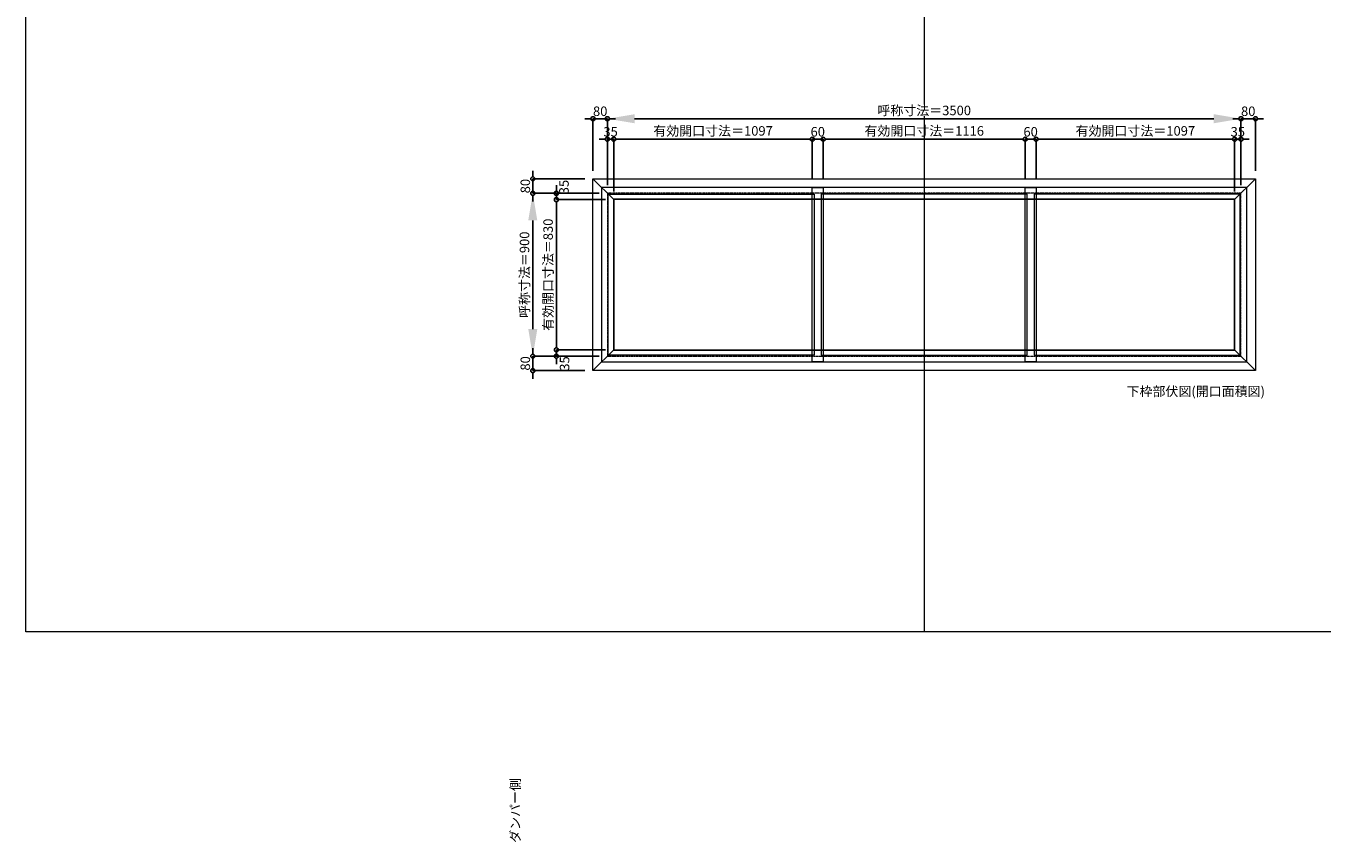
# Model space of a CAD drawing. Units: millimetres. Extents: x -12289 to 909215, y -2748 to 52629.
# Drawn here: x 43229 to 50390, y 22698 to 27209 of the extents above; entities that cross this region are included whole.
import ezdxf

# ---------------------------------------------------------------- set-up
doc = ezdxf.new("R2010")
doc.units = ezdxf.units.MM
doc.header["$LTSCALE"] = 0.3
doc.header["$PDMODE"] = 33
doc.header["$PDSIZE"] = 5
doc.linetypes.add('CENTER2', pattern=[28.575, 19.05, -3.175, 3.175, -3.175])
doc.layers.get('0').update_dxf_attribs({"lineweight": 9})
doc.layers.get('Defpoints').update_dxf_attribs({"lineweight": 9})
doc.layers.add('VP', color=7, linetype='Continuous', lineweight=9, plot=False)
for name, color, linetype, lineweight in [('ガラス02', 141, 'Continuous', 9), ('テキスト @ 15', 50, 'Continuous', 9), ('中心線', 210, 'CENTER2', 9), ('型材02', 71, 'Continuous', 9), ('寸法', 10, 'Continuous', 9), ('寸法 @ 15', 10, 'Continuous', 9)]:
    doc.layers.add(name, color=color, linetype=linetype, lineweight=lineweight)
doc.styles.add('TGK-text', font='txt', dxfattribs={"height": 3.5})
doc.dimstyles.new('T-dim', dxfattribs={"dimtxt": 3.5, "dimasz": 1.5, "dimexe": 0, "dimexo": 3, "dimgap": 1, "dimtad": 1, "dimdec": 1, "dimdsep": 46, "dimtxsty": 'TGK-text', "dimblk": 'DOTBLANK', "dimcen": 0, "dimclrt": 2, "dimazin": 2, "dimtfac": 1, "dimtdec": 1, "dimtix": 1, "dimtmove": 2, "dimatfit": 3, "dimldrblk": 'OPEN30', "dimfxl": 1, "dimtolj": 1, "dimtzin": 0, "dimarcsym": 0})
doc.dimstyles.new('T-dimN', dxfattribs={"dimtxt": 3.5, "dimasz": 10, "dimexe": 0, "dimexo": 3, "dimgap": 1, "dimtad": 1, "dimdec": 1, "dimdsep": 46, "dimtxsty": 'TGK-text', "dimcen": 0, "dimclrt": 2, "dimazin": 2, "dimtfac": 1, "dimtdec": 1, "dimtix": 1, "dimtmove": 2, "dimatfit": 3, "dimldrblk": 'OPEN30', "dimfxl": 1, "dimtolj": 1, "dimtzin": 0, "dimarcsym": 0})

# ---------------------------------------------------------------- blocks, each defined once
blk = doc.blocks.new('*D1024')
at = {"layer": 'Defpoints', "color": 0, "transparency": 16777216}
for p in [(49941.5, 26696.3), (46441.5, 26284), (49941.5, 26284)]:
    blk.add_point(p, dxfattribs=at)
at = {"layer": '寸法', "color": 0, "lineweight": -2, "transparency": 16777216}
for p, q in [((46441.5, 26329), (46441.5, 26696.3)), ((46591.5, 26696.3), (49791.5, 26696.3)), ((49941.5, 26329), (49941.5, 26696.3))]:
    blk.add_line(p, q, dxfattribs=at)
at = {"layer": '寸法', "color": 0, "transparency": 16777216}
for points in [[(46591.5, 26721.3), (46591.5, 26671.3), (46441.5, 26696.3)], [(49791.5, 26721.3), (49791.5, 26671.3), (49941.5, 26696.3)]]:
    blk.add_solid(points, dxfattribs=at)
at = {"layer": '寸法', "color": 2, "transparency": 16777216, "insert": (48191.5, 26742.1), "char_height": 52.5, "attachment_point": 5, "style": 'TGK-text', "bg_fill": 3, "box_fill_scale": 1.1, "bg_fill_color": 9, "bg_fill_true_color": 13158600, "bg_fill_transparency": 0}
blk.add_mtext('\\A1;呼称寸法＝3500', dxfattribs=at)
blk = doc.blocks.new('_Open30')
at = {"color": 0, "linetype": 'ByBlock', "lineweight": -2}
for p, q in [((-1, 0.268), (0, 0)), ((0, 0), (-1, -0.268)), ((0, 0), (-1, 0))]:
    blk.add_line(p, q, dxfattribs=at)
blk = doc.blocks.new('_DotBlank')
at = {"color": 0, "linetype": 'ByBlock', "lineweight": -2}
blk.add_line((-0.5, 0), (-1, 0), dxfattribs=at)
blk.add_circle((0, 0), 0.5, dxfattribs=at)
blk = doc.blocks.new('*D1025')
at = {"layer": 'Defpoints', "color": 0, "transparency": 16777216}
for p in [(50021.5, 26696.3), (50021.5, 26364), (49941.5, 26284)]:
    blk.add_point(p, dxfattribs=at)
at = {"layer": '寸法', "color": 0, "lineweight": -2, "transparency": 16777216}
for p, q in [((49919, 26696.3), (49896.5, 26696.3)), ((49941.5, 26329), (49941.5, 26696.3)), ((49941.5, 26696.3), (50021.5, 26696.3)), ((50021.5, 26409), (50021.5, 26696.3)), ((50044, 26696.3), (50066.5, 26696.3))]:
    blk.add_line(p, q, dxfattribs=at)
at = {"layer": '寸法', "color": 0, "lineweight": -2, "transparency": 16777216, "xscale": 22.5, "yscale": 22.5, "zscale": 22.5}
blk.add_blockref('_DotBlank', (49941.5, 26696.3), dxfattribs=at)
at = {"layer": '寸法', "color": 0, "lineweight": -2, "transparency": 16777216, "xscale": 22.5, "yscale": 22.5, "zscale": 22.5, "rotation": 180}
blk.add_blockref('_DotBlank', (50021.5, 26696.3), dxfattribs=at)
at = {"layer": '寸法', "color": 2, "transparency": 16777216, "insert": (49981.5, 26737.6), "char_height": 52.5, "attachment_point": 5, "style": 'TGK-text'}
blk.add_mtext('\\A1;80', dxfattribs=at)
blk = doc.blocks.new('*D1026')
at = {"layer": 'Defpoints', "color": 0, "transparency": 16777216}
for p in [(46361.5, 26696.3), (46361.5, 26364), (46441.5, 26284)]:
    blk.add_point(p, dxfattribs=at)
at = {"layer": '寸法', "color": 0, "lineweight": -2, "transparency": 16777216}
for p, q in [((46339, 26696.3), (46316.5, 26696.3)), ((46361.5, 26409), (46361.5, 26696.3)), ((46441.5, 26696.3), (46361.5, 26696.3)), ((46441.5, 26329), (46441.5, 26696.3)), ((46464, 26696.3), (46486.5, 26696.3))]:
    blk.add_line(p, q, dxfattribs=at)
at = {"layer": '寸法', "color": 0, "lineweight": -2, "transparency": 16777216, "xscale": 22.5, "yscale": 22.5, "zscale": 22.5}
blk.add_blockref('_DotBlank', (46361.5, 26696.3), dxfattribs=at)
at = {"layer": '寸法', "color": 0, "lineweight": -2, "transparency": 16777216, "xscale": 22.5, "yscale": 22.5, "zscale": 22.5, "rotation": 180}
blk.add_blockref('_DotBlank', (46441.5, 26696.3), dxfattribs=at)
at = {"layer": '寸法', "color": 2, "transparency": 16777216, "insert": (46401.5, 26737.6), "char_height": 52.5, "attachment_point": 5, "style": 'TGK-text'}
blk.add_mtext('\\A1;80', dxfattribs=at)
blk = doc.blocks.new('*D1027')
at = {"layer": 'Defpoints', "color": 0, "transparency": 16777216}
for p in [(46476.5, 26583.1), (46441.5, 26284), (46476.5, 26249)]:
    blk.add_point(p, dxfattribs=at)
at = {"layer": '寸法', "color": 0, "lineweight": -2, "transparency": 16777216}
for p, q in [((46419, 26583.1), (46396.5, 26583.1)), ((46441.5, 26329), (46441.5, 26583.1)), ((46441.5, 26583.1), (46476.5, 26583.1)), ((46476.5, 26294), (46476.5, 26583.1)), ((46499, 26583.1), (46521.5, 26583.1))]:
    blk.add_line(p, q, dxfattribs=at)
at = {"layer": '寸法', "color": 0, "lineweight": -2, "transparency": 16777216, "xscale": 22.5, "yscale": 22.5, "zscale": 22.5}
blk.add_blockref('_DotBlank', (46441.5, 26583.1), dxfattribs=at)
at = {"layer": '寸法', "color": 0, "lineweight": -2, "transparency": 16777216, "xscale": 22.5, "yscale": 22.5, "zscale": 22.5, "rotation": 180}
blk.add_blockref('_DotBlank', (46476.5, 26583.1), dxfattribs=at)
at = {"layer": '寸法', "color": 2, "transparency": 16777216, "insert": (46459, 26624.3), "char_height": 52.5, "attachment_point": 5, "style": 'TGK-text'}
blk.add_mtext('\\A1;35', dxfattribs=at)
blk = doc.blocks.new('*D1028')
at = {"layer": 'Defpoints', "color": 0, "transparency": 16777216}
for p in [(47573.5, 26583.1), (47573.5, 26316.1), (46476.5, 26249)]:
    blk.add_point(p, dxfattribs=at)
at = {"layer": '寸法', "color": 0, "lineweight": -2, "transparency": 16777216}
for p, q in [((46476.5, 26294), (46476.5, 26583.1)), ((46499, 26583.1), (47551, 26583.1)), ((47573.5, 26361.1), (47573.5, 26583.1))]:
    blk.add_line(p, q, dxfattribs=at)
at = {"layer": '寸法', "color": 0, "lineweight": -2, "transparency": 16777216, "xscale": 22.5, "yscale": 22.5, "zscale": 22.5, "rotation": 180}
blk.add_blockref('_DotBlank', (46476.5, 26583.1), dxfattribs=at)
at = {"layer": '寸法', "color": 0, "lineweight": -2, "transparency": 16777216, "xscale": 22.5, "yscale": 22.5, "zscale": 22.5}
blk.add_blockref('_DotBlank', (47573.5, 26583.1), dxfattribs=at)
at = {"layer": '寸法', "color": 2, "transparency": 16777216, "insert": (47025, 26629), "char_height": 52.5, "attachment_point": 5, "style": 'TGK-text'}
blk.add_mtext('\\A1;有効開口寸法＝1097', dxfattribs=at)
blk = doc.blocks.new('*D1029')
at = {"layer": 'Defpoints', "color": 0, "transparency": 16777216}
for p in [(47633.5, 26583.1), (47573.5, 26316.1), (47633.5, 26316.1)]:
    blk.add_point(p, dxfattribs=at)
at = {"layer": '寸法', "color": 0, "lineweight": -2, "transparency": 16777216}
for p, q in [((47551, 26583.1), (47528.5, 26583.1)), ((47573.5, 26361.1), (47573.5, 26583.1)), ((47573.5, 26583.1), (47633.5, 26583.1)), ((47633.5, 26361.1), (47633.5, 26583.1)), ((47656, 26583.1), (47678.5, 26583.1))]:
    blk.add_line(p, q, dxfattribs=at)
at = {"layer": '寸法', "color": 0, "lineweight": -2, "transparency": 16777216, "xscale": 22.5, "yscale": 22.5, "zscale": 22.5}
blk.add_blockref('_DotBlank', (47573.5, 26583.1), dxfattribs=at)
at = {"layer": '寸法', "color": 0, "lineweight": -2, "transparency": 16777216, "xscale": 22.5, "yscale": 22.5, "zscale": 22.5, "rotation": 180}
blk.add_blockref('_DotBlank', (47633.5, 26583.1), dxfattribs=at)
at = {"layer": '寸法', "color": 2, "transparency": 16777216, "insert": (47603.5, 26624.3), "char_height": 52.5, "attachment_point": 5, "style": 'TGK-text'}
blk.add_mtext('\\A1;60', dxfattribs=at)
blk = doc.blocks.new('*D1030')
at = {"layer": 'Defpoints', "color": 0, "transparency": 16777216}
for p in [(48749.5, 26583.1), (47633.5, 26316.1), (48749.5, 26316.1)]:
    blk.add_point(p, dxfattribs=at)
at = {"layer": '寸法', "color": 0, "lineweight": -2, "transparency": 16777216}
for p, q in [((47633.5, 26361.1), (47633.5, 26583.1)), ((47656, 26583.1), (48727, 26583.1)), ((48749.5, 26361.1), (48749.5, 26583.1))]:
    blk.add_line(p, q, dxfattribs=at)
at = {"layer": '寸法', "color": 0, "lineweight": -2, "transparency": 16777216, "xscale": 22.5, "yscale": 22.5, "zscale": 22.5, "rotation": 180}
blk.add_blockref('_DotBlank', (47633.5, 26583.1), dxfattribs=at)
at = {"layer": '寸法', "color": 0, "lineweight": -2, "transparency": 16777216, "xscale": 22.5, "yscale": 22.5, "zscale": 22.5}
blk.add_blockref('_DotBlank', (48749.5, 26583.1), dxfattribs=at)
at = {"layer": '寸法', "color": 2, "transparency": 16777216, "insert": (48191.5, 26629), "char_height": 52.5, "attachment_point": 5, "style": 'TGK-text'}
blk.add_mtext('\\A1;有効開口寸法＝1116', dxfattribs=at)
blk = doc.blocks.new('*D1031')
at = {"layer": 'Defpoints', "color": 0, "transparency": 16777216}
for p in [(49941.5, 26583.1), (49941.5, 26284), (49906.5, 26249)]:
    blk.add_point(p, dxfattribs=at)
at = {"layer": '寸法', "color": 0, "lineweight": -2, "transparency": 16777216}
for p, q in [((49884, 26583.1), (49861.5, 26583.1)), ((49906.5, 26294), (49906.5, 26583.1)), ((49906.5, 26583.1), (49941.5, 26583.1)), ((49941.5, 26329), (49941.5, 26583.1)), ((49964, 26583.1), (49986.5, 26583.1))]:
    blk.add_line(p, q, dxfattribs=at)
at = {"layer": '寸法', "color": 0, "lineweight": -2, "transparency": 16777216, "xscale": 22.5, "yscale": 22.5, "zscale": 22.5}
blk.add_blockref('_DotBlank', (49906.5, 26583.1), dxfattribs=at)
at = {"layer": '寸法', "color": 0, "lineweight": -2, "transparency": 16777216, "xscale": 22.5, "yscale": 22.5, "zscale": 22.5, "rotation": 180}
blk.add_blockref('_DotBlank', (49941.5, 26583.1), dxfattribs=at)
at = {"layer": '寸法', "color": 2, "transparency": 16777216, "insert": (49924, 26624.3), "char_height": 52.5, "attachment_point": 5, "style": 'TGK-text'}
blk.add_mtext('\\A1;35', dxfattribs=at)
blk = doc.blocks.new('*D1032')
at = {"layer": 'Defpoints', "color": 0, "transparency": 16777216}
for p in [(46029.2, 26284), (46441.5, 26284), (46441.5, 25384)]:
    blk.add_point(p, dxfattribs=at)
at = {"layer": '寸法', "color": 0, "lineweight": -2, "transparency": 16777216}
for p, q in [((46396.5, 26284), (46029.2, 26284)), ((46029.2, 25534), (46029.2, 26134)), ((46396.5, 25384), (46029.2, 25384))]:
    blk.add_line(p, q, dxfattribs=at)
at = {"layer": '寸法', "color": 0, "transparency": 16777216}
for points in [[(46004.2, 26134), (46054.2, 26134), (46029.2, 26284)], [(46004.2, 25534), (46054.2, 25534), (46029.2, 25384)]]:
    blk.add_solid(points, dxfattribs=at)
at = {"layer": '寸法', "color": 2, "transparency": 16777216, "insert": (45983.4, 25834), "char_height": 52.5, "attachment_point": 5, "rotation": 90, "style": 'TGK-text', "bg_fill": 3, "box_fill_scale": 1.1, "bg_fill_color": 9, "bg_fill_true_color": 13158600, "bg_fill_transparency": 0}
blk.add_mtext('\\A1;呼称寸法＝900', dxfattribs=at)
blk = doc.blocks.new('*D1033')
at = {"layer": 'Defpoints', "color": 0, "transparency": 16777216}
for p in [(46029.2, 26364), (46361.5, 26364), (46441.5, 26284)]:
    blk.add_point(p, dxfattribs=at)
at = {"layer": '寸法', "color": 0, "lineweight": -2, "transparency": 16777216}
for p, q in [((46029.2, 26386.5), (46029.2, 26409)), ((46316.5, 26364), (46029.2, 26364)), ((46029.2, 26284), (46029.2, 26364)), ((46396.5, 26284), (46029.2, 26284)), ((46029.2, 26261.5), (46029.2, 26239))]:
    blk.add_line(p, q, dxfattribs=at)
at = {"layer": '寸法', "color": 0, "lineweight": -2, "transparency": 16777216, "xscale": 22.5, "yscale": 22.5, "zscale": 22.5}
for p, rotation in [((46029.2, 26364), 270), ((46029.2, 26284), 90)]:
    blk.add_blockref('_DotBlank', p, dxfattribs=dict(at, rotation=rotation))
at = {"layer": '寸法', "color": 2, "transparency": 16777216, "insert": (45987.9, 26324), "char_height": 52.5, "attachment_point": 5, "rotation": 90, "style": 'TGK-text'}
blk.add_mtext('\\A1;80', dxfattribs=at)
blk = doc.blocks.new('*D1034')
at = {"layer": 'Defpoints', "color": 0, "transparency": 16777216}
for p in [(46441.5, 25384), (46029.2, 25304), (46361.5, 25304)]:
    blk.add_point(p, dxfattribs=at)
at = {"layer": '寸法', "color": 0, "lineweight": -2, "transparency": 16777216}
for p, q in [((46029.2, 25406.5), (46029.2, 25429)), ((46396.5, 25384), (46029.2, 25384)), ((46029.2, 25384), (46029.2, 25304)), ((46316.5, 25304), (46029.2, 25304)), ((46029.2, 25281.5), (46029.2, 25259))]:
    blk.add_line(p, q, dxfattribs=at)
at = {"layer": '寸法', "color": 0, "lineweight": -2, "transparency": 16777216, "xscale": 22.5, "yscale": 22.5, "zscale": 22.5}
for p, rotation in [((46029.2, 25384), 270), ((46029.2, 25304), 90)]:
    blk.add_blockref('_DotBlank', p, dxfattribs=dict(at, rotation=rotation))
at = {"layer": '寸法', "color": 2, "transparency": 16777216, "insert": (45987.9, 25344), "char_height": 52.5, "attachment_point": 5, "rotation": 90, "style": 'TGK-text'}
blk.add_mtext('\\A1;80', dxfattribs=at)
blk = doc.blocks.new('*D1035')
at = {"layer": 'Defpoints', "color": 0, "transparency": 16777216}
for p in [(46441.5, 26284), (46159.5, 26249), (46476.5, 26249)]:
    blk.add_point(p, dxfattribs=at)
at = {"layer": '寸法', "color": 0, "lineweight": -2, "transparency": 16777216}
for p, q in [((46159.5, 26306.5), (46159.5, 26329)), ((46396.5, 26284), (46159.5, 26284)), ((46159.5, 26284), (46159.5, 26249)), ((46431.5, 26249), (46159.5, 26249)), ((46159.5, 26226.5), (46159.5, 26204))]:
    blk.add_line(p, q, dxfattribs=at)
at = {"layer": '寸法', "color": 0, "lineweight": -2, "transparency": 16777216, "xscale": 22.5, "yscale": 22.5, "zscale": 22.5}
for p, rotation in [((46159.5, 26284), 270), ((46159.5, 26249), 90)]:
    blk.add_blockref('_DotBlank', p, dxfattribs=dict(at, rotation=rotation))
at = {"layer": '寸法', "color": 2, "transparency": 16777216, "insert": (46201.5, 26318.7), "char_height": 52.5, "attachment_point": 5, "rotation": 90, "style": 'TGK-text'}
blk.add_mtext('\\A1;35', dxfattribs=at)
blk = doc.blocks.new('*D1003')
at = {"layer": 'Defpoints', "color": 0, "transparency": 16777216}
for p in [(46476.5, 26249), (46159.5, 25419), (46476.5, 25419)]:
    blk.add_point(p, dxfattribs=at)
at = {"layer": '寸法', "color": 0, "lineweight": -2, "transparency": 16777216}
for p, q in [((46431.5, 26249), (46159.5, 26249)), ((46159.5, 26226.5), (46159.5, 25441.5)), ((46431.5, 25419), (46159.5, 25419))]:
    blk.add_line(p, q, dxfattribs=at)
at = {"layer": '寸法', "color": 0, "lineweight": -2, "transparency": 16777216, "xscale": 22.5, "yscale": 22.5, "zscale": 22.5}
for p, rotation in [((46159.5, 26249), 90), ((46159.5, 25419), 270)]:
    blk.add_blockref('_DotBlank', p, dxfattribs=dict(at, rotation=rotation))
at = {"layer": '寸法', "color": 2, "transparency": 16777216, "insert": (46113.6, 25834), "char_height": 52.5, "attachment_point": 5, "rotation": 90, "style": 'TGK-text'}
blk.add_mtext('\\A1;有効開口寸法＝830', dxfattribs=at)
blk = doc.blocks.new('*D1004')
at = {"layer": 'Defpoints', "color": 0, "transparency": 16777216}
for p in [(46159.5, 25384), (46441.5, 25384), (46476.5, 25419)]:
    blk.add_point(p, dxfattribs=at)
at = {"layer": '寸法', "color": 0, "lineweight": -2, "transparency": 16777216}
for p, q in [((46159.5, 25441.5), (46159.5, 25464)), ((46431.5, 25419), (46159.5, 25419)), ((46159.5, 25419), (46159.5, 25384)), ((46396.5, 25384), (46159.5, 25384)), ((46159.5, 25361.5), (46159.5, 25339))]:
    blk.add_line(p, q, dxfattribs=at)
at = {"layer": '寸法', "color": 0, "lineweight": -2, "transparency": 16777216, "xscale": 22.5, "yscale": 22.5, "zscale": 22.5}
for p, rotation in [((46159.5, 25419), 270), ((46159.5, 25384), 90)]:
    blk.add_blockref('_DotBlank', p, dxfattribs=dict(at, rotation=rotation))
at = {"layer": '寸法', "color": 2, "transparency": 16777216, "insert": (46204.8, 25343.5), "char_height": 52.5, "attachment_point": 5, "rotation": 90, "style": 'TGK-text'}
blk.add_mtext('\\A1;35', dxfattribs=at)
blk = doc.blocks.new('*D1007')
at = {"layer": 'Defpoints', "color": 0, "transparency": 16777216}
for p in [(48809.5, 26583.1), (48749.5, 26316.1), (48809.5, 26316.1)]:
    blk.add_point(p, dxfattribs=at)
at = {"layer": '寸法', "color": 0, "lineweight": -2, "transparency": 16777216}
for p, q in [((48727, 26583.1), (48704.5, 26583.1)), ((48749.5, 26361.1), (48749.5, 26583.1)), ((48749.5, 26583.1), (48809.5, 26583.1)), ((48809.5, 26361.1), (48809.5, 26583.1)), ((48832, 26583.1), (48854.5, 26583.1))]:
    blk.add_line(p, q, dxfattribs=at)
at = {"layer": '寸法', "color": 0, "lineweight": -2, "transparency": 16777216, "xscale": 22.5, "yscale": 22.5, "zscale": 22.5}
blk.add_blockref('_DotBlank', (48749.5, 26583.1), dxfattribs=at)
at = {"layer": '寸法', "color": 0, "lineweight": -2, "transparency": 16777216, "xscale": 22.5, "yscale": 22.5, "zscale": 22.5, "rotation": 180}
blk.add_blockref('_DotBlank', (48809.5, 26583.1), dxfattribs=at)
at = {"layer": '寸法', "color": 2, "transparency": 16777216, "insert": (48779.5, 26624.3), "char_height": 52.5, "attachment_point": 5, "style": 'TGK-text'}
blk.add_mtext('\\A1;60', dxfattribs=at)
blk = doc.blocks.new('*D1008')
at = {"layer": 'Defpoints', "color": 0, "transparency": 16777216}
for p in [(49906.5, 26583.1), (48809.5, 26316.1), (49906.5, 26249)]:
    blk.add_point(p, dxfattribs=at)
at = {"layer": '寸法', "color": 0, "lineweight": -2, "transparency": 16777216}
for p, q in [((48809.5, 26361.1), (48809.5, 26583.1)), ((48832, 26583.1), (49884, 26583.1)), ((49906.5, 26294), (49906.5, 26583.1))]:
    blk.add_line(p, q, dxfattribs=at)
at = {"layer": '寸法', "color": 0, "lineweight": -2, "transparency": 16777216, "xscale": 22.5, "yscale": 22.5, "zscale": 22.5, "rotation": 180}
blk.add_blockref('_DotBlank', (48809.5, 26583.1), dxfattribs=at)
at = {"layer": '寸法', "color": 0, "lineweight": -2, "transparency": 16777216, "xscale": 22.5, "yscale": 22.5, "zscale": 22.5}
blk.add_blockref('_DotBlank', (49906.5, 26583.1), dxfattribs=at)
at = {"layer": '寸法', "color": 2, "transparency": 16777216, "insert": (49358, 26629), "char_height": 52.5, "attachment_point": 5, "style": 'TGK-text'}
blk.add_mtext('\\A1;有効開口寸法＝1097', dxfattribs=at)

msp = doc.modelspace()

# ---------------------------------------------------------------- linework, layer by layer
at = {"layer": 'VP'}
msp.add_line((48191.48, 31720.49), (48191.48, 23860.49), dxfattribs=at)
msp.add_lwpolyline([(43228.98, 31720.49), (55153.98, 31720.49), (55153.98, 23860.49), (43228.98, 23860.49)], close=True, dxfattribs=at)
at = {"layer": '中心線'}
msp.add_lwpolyline([(46441.48, 25384), (49941.48, 25384), (49941.48, 26284), (46441.48, 26284)], close=True, dxfattribs=at)
at = {"layer": '型材02'}
msp.add_line((49906.48, 25419), (50021.48, 25304), dxfattribs=at)
for points in [[(46361.48, 26364), (50021.48, 26364), (50021.48, 25304), (46361.48, 25304)], [(46409.38, 25351.9), (49973.58, 25351.9), (49973.58, 26316.1), (46409.38, 26316.1)], [(47573.48, 26316.1), (47633.48, 26316.1), (47633.48, 25351.9), (47573.48, 25351.9)], [(46474.48, 25417), (49908.48, 25417), (49908.48, 26251), (46474.48, 26251)], [(46476.48, 25419), (49906.48, 25419), (49906.48, 26249), (46476.48, 26249)]]:
    msp.add_lwpolyline(points, close=True, dxfattribs=at)

# ---------------------------------------------------------------- texts
at = {"layer": 'テキスト @ 15', "insert": (49309.35, 25215.66), "char_height": 52.5, "attachment_point": 1, "style": 'TGK-text'}
msp.add_mtext_dynamic_manual_height_columns('下枠部伏図(開口面積図)', width=851.3784, gutter_width=262.5, heights=[38.46], dxfattribs=at)
at = {"layer": 'テキスト @ 15', "insert": (45906.14, 19739.8), "char_height": 52.5, "attachment_point": 1, "rotation": 90, "style": 'TGK-text'}
msp.add_mtext_dynamic_manual_height_columns('\\pi56.26934;ダンパー側', width=441.1301, gutter_width=262.5, heights=[63.43], dxfattribs=at)

# ---------------------------------------------------------------- next in the draw order: dimensions: what is measured, and where the dimension line sits
at = {"layer": '寸法 @ 15'}
dim = msp.add_linear_dim(base=(49941.48, 26696.32), p1=(46441.48, 26284), p2=(49941.48, 26284), text='呼称寸法＝<>', dimstyle='T-dimN', override={"dimscale": 15, "dimtix": 1, "dimtofl": 1, "dimtmove": 2, "dimatfit": 3}, dxfattribs=at)
dim.commit()
dim.dimension.update_dxf_attribs({"geometry": '*D1024', "text_midpoint": (48191.48, 26742.1)})

# ---------------------------------------------------------------- next in the draw order: linework, layer by layer
at = {"layer": 'ガラス02'}
for points in [[(48759.98, 26279), (47622.98, 26279), (47622.98, 25389), (48759.98, 25389)], [(49936.48, 26279), (48799.48, 26279), (48799.48, 25389), (49936.48, 25389)]]:
    msp.add_lwpolyline(points, close=True, dxfattribs=at)
at = {"layer": '型材02'}
msp.add_line((50021.48, 26364), (49906.48, 26249), dxfattribs=at)
msp.add_lwpolyline([(48749.48, 26316.1), (48809.48, 26316.1), (48809.48, 25351.9), (48749.48, 25351.9)], close=True, dxfattribs=at)

# ---------------------------------------------------------------- next in the draw order: dimensions: what is measured, and where the dimension line sits
at = {"layer": '寸法 @ 15'}
for base, p1, p2, picture, middle in [((46361.48, 26696.32), (46441.48, 26284), (46361.48, 26364), '*D1026', (46401.48, 26737.57)), ((50021.48, 26696.32), (49941.48, 26284), (50021.48, 26364), '*D1025', (49981.48, 26737.57)), ((46476.48, 26583.09), (46441.48, 26284), (46476.48, 26249), '*D1027', (46458.98, 26624.34)), ((47633.48, 26583.09), (47573.48, 26316.1), (47633.48, 26316.1), '*D1029', (47603.48, 26624.34)), ((48809.48, 26583.09), (48749.48, 26316.1), (48809.48, 26316.1), '*D1007', (48779.48, 26624.34)), ((49941.48, 26583.09), (49906.48, 26249), (49941.48, 26284), '*D1031', (49923.98, 26624.34))]:
    dim = msp.add_linear_dim(base=base, p1=p1, p2=p2, dimstyle='T-dim', override={"dimscale": 15, "dimtix": 1, "dimtofl": 1, "dimtmove": 2, "dimatfit": 3}, dxfattribs=at)
    dim.commit()
    dim.dimension.update_dxf_attribs({"geometry": picture, "text_midpoint": middle})
for base, p1, p2, picture, middle in [((47573.48, 26583.09), (46476.48, 26249), (47573.48, 26316.1), '*D1028', (47024.98, 26629)), ((48749.48, 26583.09), (47633.48, 26316.1), (48749.48, 26316.1), '*D1030', (48191.48, 26629)), ((49906.48, 26583.09), (48809.48, 26316.1), (49906.48, 26249), '*D1008', (49357.98, 26629))]:
    dim = msp.add_linear_dim(base=base, p1=p1, p2=p2, text='有効開口寸法＝<>', dimstyle='T-dim', override={"dimscale": 15, "dimtix": 1, "dimtofl": 1, "dimtmove": 2, "dimatfit": 3}, dxfattribs=at)
    dim.commit()
    dim.dimension.update_dxf_attribs({"geometry": picture, "text_midpoint": middle})

# ---------------------------------------------------------------- next in the draw order: dimensions: what is measured, and where the dimension line sits
dim = msp.add_linear_dim(base=(46029.16, 26284), p1=(46441.48, 25384), p2=(46441.48, 26284), angle=90, text='呼称寸法＝<>', dimstyle='T-dimN', override={"dimscale": 15, "dimtix": 1, "dimtofl": 1, "dimtmove": 2, "dimatfit": 3}, dxfattribs=at)
dim.commit()
dim.dimension.update_dxf_attribs({"geometry": '*D1032', "text_midpoint": (45983.38, 25834)})

# ---------------------------------------------------------------- next in the draw order: linework, layer by layer
at = {"layer": 'ガラス02'}
msp.add_lwpolyline([(46446.48, 26279), (47583.48, 26279), (47583.48, 25389), (46446.48, 25389)], close=True, dxfattribs=at)
at = {"layer": '型材02'}
for p, q in [((46361.48, 26364), (46476.48, 26249)), ((46361.48, 25304), (46476.48, 25419))]:
    msp.add_line(p, q, dxfattribs=at)

# ---------------------------------------------------------------- next in the draw order: dimensions: what is measured, and where the dimension line sits
at = {"layer": '寸法 @ 15'}
for base, p1, p2, picture, middle in [((46029.16, 26364), (46441.48, 26284), (46361.48, 26364), '*D1033', (45987.91, 26324)), ((46029.16, 25304), (46441.48, 25384), (46361.48, 25304), '*D1034', (45987.91, 25344))]:
    dim = msp.add_linear_dim(base=base, p1=p1, p2=p2, angle=90, dimstyle='T-dim', override={"dimscale": 15, "dimtix": 1, "dimtofl": 1, "dimtmove": 2, "dimatfit": 3}, dxfattribs=at)
    dim.commit()
    dim.dimension.update_dxf_attribs({"geometry": picture, "text_midpoint": middle})
for base, p1, p2, picture, middle in [((46159.54, 26249), (46441.48, 26284), (46476.48, 26249), '*D1035', (46201.46, 26318.66)), ((46159.54, 25384), (46476.48, 25419), (46441.48, 25384), '*D1004', (46204.83, 25343.54))]:
    dim = msp.add_linear_dim(base=base, p1=p1, p2=p2, angle=90, dimstyle='T-dim', override={"dimscale": 15, "dimtix": 1, "dimtofl": 1, "dimtmove": 2, "dimatfit": 3}, dxfattribs=at)
    dim.commit()
    dim.dimension.update_dxf_attribs({"geometry": picture, "text_midpoint": middle, "dimtype": 160})
dim = msp.add_linear_dim(base=(46159.54, 25419), p1=(46476.48, 26249), p2=(46476.48, 25419), angle=90, text='有効開口寸法＝<>', dimstyle='T-dim', override={"dimscale": 15, "dimtix": 1, "dimtofl": 1, "dimtmove": 2, "dimatfit": 3}, dxfattribs=at)
dim.commit()
dim.dimension.update_dxf_attribs({"geometry": '*D1003', "text_midpoint": (46113.63, 25834)})

doc.saveas('drawing.dxf')
